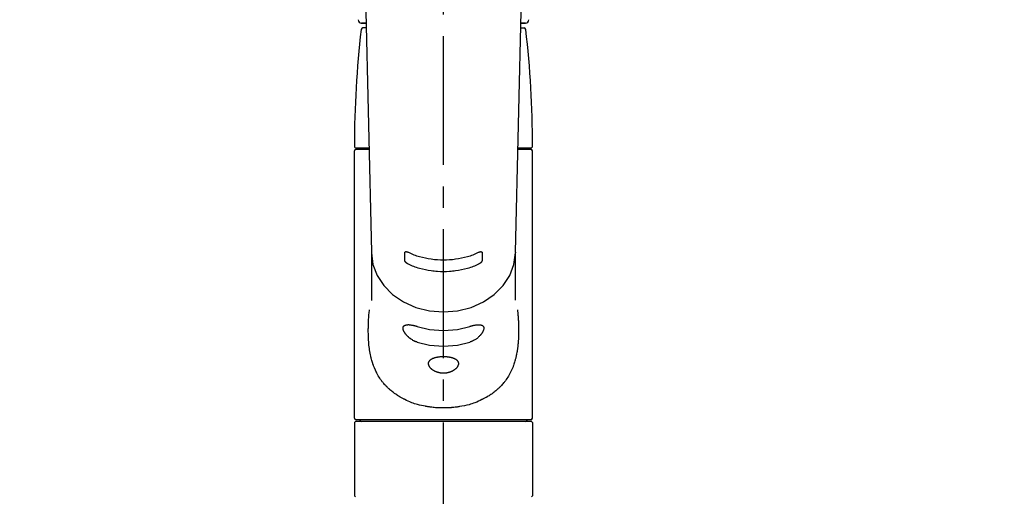
# Model space of a CAD drawing. Extents: x 0 to 26473, y -13 to 8857.
# Drawn here: x 17343 to 17630, y 3028 to 3166 of the extents above; entities that cross this region are included whole.
import ezdxf

# ---------------------------------------------------------------- set-up
doc = ezdxf.new("R2010")
doc.units = 0
doc.header["$LTSCALE"] = 50
doc.header["$MEASUREMENT"] = 0
doc.linetypes.add('CENTER2', pattern=[1.125, 0.75, -0.125, 0.125, -0.125])
doc.layers.get('0').update_dxf_attribs({"linetype": 'CONTINUOUS'})
doc.layers.add('150-機器', color=8, linetype='CONTINUOUS')
doc.layers.add('160-文字', color=254, linetype='CONTINUOUS')
doc.styles.add('KH001', font='txt')
doc.dimstyles.new('KH1xx030', dxfattribs={"dimscale": 30, "dimtxt": 2, "dimasz": 0.6, "dimexe": 0.3, "dimexo": 1.2, "dimgap": 0.5, "dimtad": 3, "dimdec": 1, "dimdsep": 46, "dimlunit": 6, "dimtxsty": 'KH001', "dimblk": 'DOT', "dimcen": 1, "dimdle": 1, "dimclrd": 256, "dimclre": 256, "dimclrt": 256, "dimadec": 0, "dimazin": 0, "dimtfac": 1, "dimtdec": 1, "dimtix": 1, "dimtmove": 2, "dimatfit": 3, "dimldrblk": 'CLOSEDBLANK', "dimfxl": 1, "dimtolj": 1, "dimtzin": 0, "dimlwd": -1, "dimlwe": -1, "dimarcsym": 0})

# ---------------------------------------------------------------- blocks, each defined once
blk = doc.blocks.new('F402_S')
at = {"layer": '150-機器', "color": 161, "linetype": 'CENTER2'}
blk.add_line((0, -72.08), (0, 259.91), dxfattribs=at)
at = {"layer": '150-機器', "color": 13, "linetype": 'Continuous'}
for p, q in [((-22.94, 156.05), (-20.95, 71.25)), ((20.95, 71.25), (22.94, 156.05)), ((-23.93, 137.94), (-22.51, 137.94)), ((-22.51, 137.94), (-23.91, 137.94)), ((22.51, 137.94), (23.93, 137.94)), ((23.91, 137.94), (22.51, 137.94)), ((-22.48, 136.54), (-23.49, 136.54)), ((22.48, 136.54), (23.49, 136.54)), ((-25.93, 22.94), (-25.93, 100.73)), ((-25.43, 101.63), (-21.69, 101.63)), ((-25.43, 101.23), (-21.68, 101.23)), ((-23.54, 101.23), (-23.54, 101.63)), ((21.68, 101.23), (25.43, 101.23)), ((21.69, 101.63), (25.43, 101.63)), ((23.54, 101.23), (23.54, 101.63)), ((25.93, 22.94), (25.93, 100.73)), ((-20.95, 71.27), (-20.94, 71.14)), ((-20.94, 71.04), (-20.94, 57.14)), ((20.95, 71.27), (20.94, 71.04)), ((20.94, 57.24), (20.94, 71.04)), ((-25.93, 21.64), (-25.63, 21.94)), ((-25.93, 21.64), (-25.93, 0.3)), ((0, 21.94), (-25.63, 21.94)), ((25.43, 22.44), (-25.43, 22.44)), ((25.63, 21.94), (0, 21.94)), ((25.63, 21.94), (25.93, 21.64)), ((25.93, 21.64), (25.93, 11.47)), ((25.93, 11.47), (25.93, 0.3)), ((-25.63, 0), (-25.93, 0.3)), ((25.93, 0.3), (25.63, 0))]:
    blk.add_line(p, q, dxfattribs=at)
for points in [[(-20.94, 71.04), (-20.94, 71.04), (-20.54, 67.69), (-19.35, 64.47), (-17.41, 61.5), (-14.81, 58.9), (-11.64, 56.77), (-8.02, 55.18), (-4.09, 54.21), (0, 53.88), (4.09, 54.21), (8.02, 55.18), (11.64, 56.77), (14.81, 58.9), (17.41, 61.5), (19.35, 64.47), (20.54, 67.69), (20.94, 71.04)], [(-11.23, 71.15), (-11.23, 71.15), (-11.23, 71.16), (-11.23, 71.16), (-11.23, 71.16), (-11.23, 71.17), (-11.23, 71.18), (-11.23, 71.18), (-11.23, 71.19), (-11.23, 71.2), (-11.23, 71.21), (-11.23, 71.22), (-11.22, 71.22), (-11.22, 71.23), (-11.22, 71.24), (-11.21, 71.25), (-11.21, 71.26), (-11.2, 71.27), (-11.2, 71.28), (-11.19, 71.29), (-11.18, 71.3), (-11.17, 71.31), (-11.16, 71.32), (-11.15, 71.34), (-11.13, 71.35), (-11.11, 71.36), (-11.09, 71.37), (-11.07, 71.38), (-11.05, 71.39), (-11.01, 71.39), (-10.98, 71.4), (-10.94, 71.4), (-10.91, 71.4), (-10.87, 71.4), (-10.83, 71.4), (-10.79, 71.4), (-10.75, 71.39), (-10.71, 71.38), (-10.67, 71.38), (-10.62, 71.37), (-10.58, 71.36), (-10.54, 71.34), (-10.51, 71.33), (-10.47, 71.32), (-10.43, 71.31), (-10.4, 71.3), (-10.37, 71.29), (-10.34, 71.27), (-10.31, 71.26), (-10.29, 71.26), (-10.27, 71.25), (-10.26, 71.24), (-10.24, 71.23), (-10.24, 71.23), (-10.23, 71.23), (-10.22, 71.22), (-10.21, 71.22)], [(-11.23, 68.8), (-11.23, 69), (-11.23, 69.19), (-11.23, 69.39), (-11.23, 69.58), (-11.23, 69.78), (-11.23, 69.98), (-11.23, 70.17), (-11.23, 70.37), (-11.23, 70.56), (-11.23, 70.76), (-11.23, 70.95), (-11.23, 71.15)], [(-10.21, 71.22), (-9.83, 71.04), (-9.44, 70.86), (-9.05, 70.69), (-8.65, 70.52), (-8.24, 70.37), (-7.83, 70.23), (-7.41, 70.11), (-6.99, 69.99), (-6.14, 69.77), (-5.28, 69.57), (-4.42, 69.4), (-3.55, 69.27), (-3.11, 69.21), (-2.66, 69.16), (-2.22, 69.12), (-1.78, 69.09), (-0.89, 69.04), (0, 69.03), (0.89, 69.04), (1.78, 69.09), (2.22, 69.12), (2.66, 69.16), (3.11, 69.21), (3.55, 69.27), (4.42, 69.4), (5.28, 69.57), (6.14, 69.77), (6.99, 69.99), (7.41, 70.11), (7.83, 70.23), (8.24, 70.37), (8.65, 70.52), (9.05, 70.69), (9.44, 70.86), (9.83, 71.04), (10.21, 71.22)], [(10.21, 71.22), (10.22, 71.22), (10.23, 71.23), (10.24, 71.23), (10.24, 71.23), (10.26, 71.24), (10.28, 71.25), (10.29, 71.26), (10.31, 71.26), (10.34, 71.27), (10.37, 71.29), (10.4, 71.3), (10.43, 71.31), (10.47, 71.32), (10.51, 71.33), (10.54, 71.34), (10.58, 71.36), (10.63, 71.37), (10.67, 71.38), (10.71, 71.38), (10.75, 71.39), (10.79, 71.39), (10.83, 71.4), (10.87, 71.4), (10.91, 71.4), (10.94, 71.4), (10.98, 71.4), (11.01, 71.39), (11.04, 71.39), (11.07, 71.38), (11.09, 71.37), (11.11, 71.36), (11.13, 71.35), (11.15, 71.34), (11.16, 71.33), (11.17, 71.31), (11.18, 71.3), (11.19, 71.29), (11.2, 71.28), (11.21, 71.27), (11.21, 71.26), (11.22, 71.25), (11.22, 71.23), (11.23, 71.22), (11.23, 71.21), (11.23, 71.2), (11.23, 71.19), (11.23, 71.18), (11.23, 71.17), (11.23, 71.16), (11.23, 71.16), (11.23, 71.15), (11.23, 71.15)], [(11.23, 71.15), (11.23, 70.95), (11.23, 70.76), (11.23, 70.56), (11.23, 70.37), (11.23, 70.17), (11.23, 69.98), (11.23, 69.78), (11.23, 69.58), (11.23, 69.39), (11.23, 69.19), (11.23, 69), (11.23, 68.8)], [(-10.21, 67.75), (-10.22, 67.76), (-10.23, 67.76), (-10.24, 67.76), (-10.24, 67.77), (-10.26, 67.77), (-10.28, 67.78), (-10.29, 67.79), (-10.31, 67.8), (-10.34, 67.81), (-10.37, 67.83), (-10.4, 67.85), (-10.43, 67.86), (-10.47, 67.89), (-10.51, 67.91), (-10.55, 67.93), (-10.58, 67.96), (-10.63, 67.99), (-10.67, 68.02), (-10.71, 68.05), (-10.75, 68.09), (-10.79, 68.12), (-10.83, 68.15), (-10.87, 68.19), (-10.91, 68.23), (-10.95, 68.26), (-10.98, 68.3), (-11.01, 68.34), (-11.04, 68.37), (-11.07, 68.41), (-11.09, 68.44), (-11.11, 68.47), (-11.13, 68.5), (-11.15, 68.53), (-11.16, 68.55), (-11.17, 68.57), (-11.18, 68.6), (-11.19, 68.62), (-11.2, 68.64), (-11.21, 68.65), (-11.21, 68.67), (-11.22, 68.69), (-11.22, 68.71), (-11.23, 68.72), (-11.23, 68.74), (-11.23, 68.75), (-11.23, 68.76), (-11.23, 68.77), (-11.23, 68.78), (-11.23, 68.79), (-11.23, 68.79), (-11.23, 68.8), (-11.23, 68.8)], [(10.21, 67.75), (9.83, 67.57), (9.44, 67.39), (9.05, 67.21), (8.66, 67.05), (8.25, 66.9), (7.83, 66.76), (7.41, 66.63), (6.99, 66.51), (6.14, 66.29), (5.28, 66.09), (4.42, 65.93), (3.55, 65.79), (3.11, 65.73), (2.67, 65.68), (2.22, 65.64), (1.78, 65.61), (0.89, 65.56), (0, 65.55), (-0.89, 65.56), (-1.78, 65.61), (-2.22, 65.64), (-2.67, 65.68), (-3.11, 65.73), (-3.55, 65.79), (-4.42, 65.93), (-5.28, 66.09), (-6.14, 66.29), (-6.99, 66.51), (-7.41, 66.63), (-7.83, 66.76), (-8.25, 66.9), (-8.66, 67.05), (-9.05, 67.21), (-9.44, 67.39), (-9.83, 67.57), (-10.21, 67.75)], [(11.23, 68.8), (11.23, 68.8), (11.23, 68.8), (11.23, 68.79), (11.23, 68.79), (11.23, 68.78), (11.23, 68.78), (11.23, 68.77), (11.23, 68.76), (11.23, 68.75), (11.23, 68.74), (11.23, 68.73), (11.22, 68.72), (11.22, 68.7), (11.22, 68.69), (11.21, 68.68), (11.21, 68.66), (11.2, 68.65), (11.2, 68.63), (11.19, 68.62), (11.18, 68.6), (11.17, 68.57), (11.16, 68.55), (11.15, 68.53), (11.13, 68.5), (11.11, 68.47), (11.09, 68.44), (11.07, 68.41), (11.05, 68.37), (11.01, 68.34), (10.98, 68.3), (10.95, 68.26), (10.91, 68.23), (10.87, 68.19), (10.83, 68.15), (10.8, 68.12), (10.75, 68.09), (10.71, 68.05), (10.67, 68.02), (10.63, 67.99), (10.58, 67.96), (10.55, 67.93), (10.51, 67.91), (10.47, 67.89), (10.43, 67.86), (10.4, 67.85), (10.37, 67.83), (10.34, 67.81), (10.31, 67.8), (10.29, 67.79), (10.28, 67.78), (10.26, 67.77), (10.24, 67.77), (10.24, 67.76), (10.23, 67.76), (10.22, 67.76), (10.21, 67.75)], [(21.55, 54.47), (21.57, 54.36), (21.58, 54.26), (21.59, 54.15), (21.6, 54.04), (21.61, 53.93), (21.62, 53.82), (21.63, 53.71), (21.64, 53.61), (21.67, 53.26), (21.7, 52.91), (21.73, 52.57), (21.75, 52.22), (21.77, 51.98), (21.78, 51.74), (21.8, 51.51), (21.81, 51.27), (21.83, 50.79), (21.85, 50.31), (21.87, 49.83), (21.88, 49.36), (21.88, 49.12), (21.89, 48.88), (21.89, 48.64), (21.89, 48.4), (21.89, 48.04), (21.88, 47.68), (21.87, 47.31), (21.86, 46.95), (21.86, 46.83), (21.85, 46.71), (21.85, 46.59), (21.84, 46.47), (21.83, 46.23), (21.82, 45.99), (21.81, 45.76), (21.79, 45.52), (21.78, 45.4), (21.77, 45.28), (21.77, 45.16), (21.76, 45.04), (21.73, 44.69), (21.7, 44.33), (21.66, 43.98), (21.63, 43.63), (21.6, 43.39), (21.57, 43.16), (21.54, 42.93), (21.5, 42.7), (21.44, 42.35), (21.38, 42.01), (21.31, 41.67), (21.24, 41.32), (21.22, 41.21), (21.19, 41.1), (21.17, 40.99), (21.14, 40.87), (21.09, 40.65), (21.04, 40.43), (20.98, 40.21), (20.93, 39.99), (20.9, 39.88), (20.87, 39.77), (20.84, 39.66), (20.81, 39.56), (20.71, 39.24), (20.62, 38.92), (20.52, 38.6), (20.41, 38.28), (20.33, 38.08), (20.26, 37.87), (20.18, 37.67), (20.09, 37.47), (19.92, 37.07), (19.74, 36.68), (19.56, 36.29), (19.36, 35.91), (19.26, 35.72), (19.16, 35.54), (19.05, 35.36), (18.94, 35.17), (18.73, 34.82), (18.5, 34.47), (18.26, 34.13), (18.02, 33.8), (17.9, 33.63), (17.77, 33.47), (17.64, 33.31), (17.51, 33.15), (17.31, 32.91), (17.1, 32.68), (16.89, 32.45), (16.68, 32.23), (16.6, 32.15), (16.53, 32.08), (16.46, 32.01), (16.38, 31.93), (16.24, 31.78), (16.09, 31.64), (15.93, 31.5), (15.78, 31.36), (15.7, 31.29), (15.62, 31.22), (15.54, 31.15), (15.47, 31.08), (15.23, 30.88), (14.99, 30.68), (14.74, 30.48), (14.5, 30.29), (14.33, 30.16), (14.16, 30.04), (13.99, 29.92), (13.81, 29.8), (13.54, 29.62), (13.27, 29.45), (13, 29.29), (12.72, 29.12), (12.63, 29.07), (12.53, 29.02), (12.44, 28.96), (12.35, 28.91), (12.15, 28.8), (11.96, 28.7), (11.77, 28.6), (11.58, 28.5), (11.48, 28.45), (11.38, 28.4), (11.28, 28.35), (11.18, 28.3), (10.68, 28.06), (10.18, 27.82), (9.67, 27.6), (9.16, 27.38), (8.74, 27.23), (8.31, 27.08), (7.88, 26.95), (7.45, 26.83), (6.77, 26.66), (6.08, 26.51), (5.39, 26.38), (4.7, 26.26), (4.46, 26.22), (4.23, 26.18), (3.99, 26.15), (3.75, 26.11), (3.4, 26.07), (3.04, 26.03), (2.68, 26), (2.32, 25.97), (2.2, 25.96), (2.08, 25.95), (1.96, 25.94), (1.84, 25.93), (1.6, 25.92), (1.37, 25.91), (1.13, 25.9), (0.89, 25.89), (0.77, 25.88), (0.65, 25.88), (0.53, 25.88), (0.41, 25.88), (0.05, 25.87), (-0.3, 25.87), (-0.66, 25.87), (-1.02, 25.88), (-1.25, 25.89), (-1.49, 25.9), (-1.73, 25.91), (-1.96, 25.93), (-2.32, 25.96), (-2.67, 25.99), (-3.02, 26.03), (-3.38, 26.08), (-3.49, 26.09), (-3.61, 26.11), (-3.73, 26.12), (-3.85, 26.14), (-4.08, 26.17), (-4.32, 26.21), (-4.55, 26.24), (-4.79, 26.28), (-4.9, 26.31), (-5.02, 26.33), (-5.13, 26.35), (-5.25, 26.37), (-5.83, 26.48), (-6.4, 26.59), (-6.97, 26.72), (-7.54, 26.85), (-7.97, 26.98), (-8.4, 27.11), (-8.83, 27.26), (-9.25, 27.42), (-9.77, 27.63), (-10.27, 27.86), (-10.77, 28.1), (-11.27, 28.35), (-11.37, 28.4), (-11.47, 28.45), (-11.57, 28.49), (-11.66, 28.54), (-11.86, 28.64), (-12.05, 28.75), (-12.24, 28.85), (-12.43, 28.96), (-12.52, 29.01), (-12.62, 29.06), (-12.71, 29.12), (-12.8, 29.17), (-13.08, 29.34), (-13.35, 29.5), (-13.62, 29.67), (-13.88, 29.85), (-14.06, 29.97), (-14.23, 30.09), (-14.4, 30.21), (-14.57, 30.34), (-14.81, 30.53), (-15.05, 30.73), (-15.29, 30.93), (-15.53, 31.13), (-15.61, 31.2), (-15.68, 31.27), (-15.76, 31.34), (-15.84, 31.41), (-15.99, 31.55), (-16.14, 31.69), (-16.29, 31.84), (-16.44, 31.99), (-16.51, 32.06), (-16.59, 32.13), (-16.66, 32.21), (-16.73, 32.29), (-16.94, 32.51), (-17.16, 32.74), (-17.36, 32.97), (-17.56, 33.21), (-17.69, 33.37), (-17.82, 33.53), (-17.95, 33.7), (-18.07, 33.86), (-18.31, 34.2), (-18.54, 34.54), (-18.77, 34.89), (-18.99, 35.25), (-19.09, 35.43), (-19.2, 35.61), (-19.3, 35.79), (-19.4, 35.98), (-19.54, 36.27), (-19.68, 36.56), (-19.81, 36.85), (-19.94, 37.15), (-19.99, 37.25), (-20.03, 37.35), (-20.07, 37.45), (-20.11, 37.55), (-20.19, 37.76), (-20.27, 37.96), (-20.35, 38.17), (-20.42, 38.37), (-20.46, 38.47), (-20.5, 38.58), (-20.53, 38.68), (-20.57, 38.79), (-20.67, 39.11), (-20.77, 39.42), (-20.87, 39.74), (-20.96, 40.06), (-21.02, 40.28), (-21.07, 40.5), (-21.12, 40.73), (-21.17, 40.95), (-21.27, 41.4), (-21.36, 41.86), (-21.44, 42.32), (-21.51, 42.78), (-21.55, 43.02), (-21.58, 43.25), (-21.61, 43.48), (-21.64, 43.72), (-21.69, 44.19), (-21.73, 44.66), (-21.77, 45.13), (-21.81, 45.6), (-21.82, 45.84), (-21.83, 46.08), (-21.84, 46.32), (-21.85, 46.56), (-21.87, 47.04), (-21.88, 47.52), (-21.89, 48), (-21.89, 48.49), (-21.89, 48.73), (-21.89, 48.96), (-21.88, 49.2), (-21.88, 49.44), (-21.86, 50.02), (-21.84, 50.6), (-21.82, 51.18), (-21.79, 51.76), (-21.77, 52.1), (-21.75, 52.44), (-21.72, 52.78), (-21.69, 53.12), (-21.66, 53.46), (-21.63, 53.8), (-21.59, 54.13), (-21.55, 54.47)], [(-7.66, 45.06), (-7.8, 45.1), (-7.93, 45.14), (-8.06, 45.18), (-8.19, 45.23), (-8.32, 45.28), (-8.45, 45.34), (-8.57, 45.4), (-8.69, 45.47), (-8.88, 45.57), (-9.06, 45.68), (-9.24, 45.79), (-9.41, 45.91), (-9.47, 45.95), (-9.53, 45.99), (-9.59, 46.03), (-9.64, 46.07), (-9.75, 46.16), (-9.86, 46.24), (-9.97, 46.33), (-10.07, 46.42), (-10.13, 46.46), (-10.18, 46.51), (-10.23, 46.55), (-10.28, 46.6), (-10.38, 46.69), (-10.47, 46.79), (-10.57, 46.88), (-10.66, 46.98), (-10.71, 47.03), (-10.75, 47.08), (-10.79, 47.13), (-10.83, 47.18), (-10.89, 47.25), (-10.95, 47.33), (-11.01, 47.4), (-11.07, 47.48), (-11.08, 47.5), (-11.1, 47.53), (-11.12, 47.55), (-11.14, 47.58), (-11.17, 47.63), (-11.21, 47.68), (-11.24, 47.73), (-11.27, 47.78), (-11.29, 47.81), (-11.31, 47.83), (-11.32, 47.86), (-11.34, 47.88), (-11.38, 47.96), (-11.43, 48.03), (-11.47, 48.11), (-11.51, 48.19), (-11.53, 48.23), (-11.55, 48.28), (-11.58, 48.33), (-11.6, 48.38), (-11.62, 48.45), (-11.65, 48.52), (-11.67, 48.6), (-11.69, 48.67), (-11.69, 48.69), (-11.7, 48.71), (-11.7, 48.74), (-11.71, 48.76), (-11.72, 48.8), (-11.73, 48.85), (-11.73, 48.89), (-11.74, 48.94), (-11.74, 48.96), (-11.75, 48.98), (-11.75, 49), (-11.75, 49.02), (-11.75, 49.08), (-11.76, 49.14), (-11.75, 49.2), (-11.75, 49.26), (-11.75, 49.3), (-11.74, 49.34), (-11.73, 49.37), (-11.72, 49.41), (-11.7, 49.48), (-11.67, 49.54), (-11.64, 49.6), (-11.6, 49.66), (-11.58, 49.68), (-11.56, 49.71), (-11.54, 49.74), (-11.52, 49.76), (-11.46, 49.81), (-11.41, 49.85), (-11.35, 49.89), (-11.29, 49.93), (-11.26, 49.94), (-11.22, 49.96), (-11.19, 49.97), (-11.15, 49.99), (-11.08, 50.02), (-11, 50.04), (-10.92, 50.06), (-10.84, 50.08), (-10.8, 50.09), (-10.76, 50.09), (-10.71, 50.1), (-10.67, 50.1), (-10.53, 50.12), (-10.38, 50.13), (-10.24, 50.14), (-10.1, 50.14), (-9.99, 50.13), (-9.88, 50.12), (-9.77, 50.11), (-9.66, 50.1), (-9.48, 50.07), (-9.3, 50.04), (-9.12, 50.01), (-8.94, 49.97), (-8.88, 49.96), (-8.82, 49.95), (-8.76, 49.94), (-8.7, 49.92), (-8.57, 49.89), (-8.44, 49.86), (-8.31, 49.83), (-8.19, 49.79), (-8.12, 49.77), (-8.06, 49.76), (-7.99, 49.74), (-7.93, 49.72), (-7.86, 49.7), (-7.79, 49.68), (-7.73, 49.66), (-7.66, 49.63)], [(-7.66, 49.63), (-4.09, 48.77), (0, 48.44), (4.09, 48.77), (7.66, 49.63)], [(7.66, 49.63), (7.79, 49.68), (7.93, 49.72), (8.06, 49.76), (8.19, 49.8), (8.32, 49.84), (8.44, 49.87), (8.57, 49.9), (8.69, 49.93), (8.87, 49.97), (9.05, 50), (9.23, 50.03), (9.41, 50.06), (9.47, 50.07), (9.53, 50.07), (9.58, 50.08), (9.64, 50.09), (9.75, 50.1), (9.86, 50.11), (9.97, 50.12), (10.07, 50.12), (10.13, 50.12), (10.18, 50.13), (10.23, 50.13), (10.28, 50.13), (10.38, 50.13), (10.47, 50.12), (10.57, 50.11), (10.66, 50.11), (10.71, 50.1), (10.75, 50.09), (10.79, 50.09), (10.83, 50.08), (10.89, 50.07), (10.95, 50.05), (11.01, 50.03), (11.07, 50.01), (11.08, 50.01), (11.1, 50), (11.12, 50), (11.14, 49.99), (11.17, 49.97), (11.21, 49.96), (11.24, 49.94), (11.27, 49.93), (11.29, 49.92), (11.31, 49.91), (11.32, 49.9), (11.34, 49.89), (11.38, 49.86), (11.43, 49.83), (11.47, 49.8), (11.51, 49.77), (11.53, 49.74), (11.55, 49.72), (11.58, 49.69), (11.6, 49.67), (11.62, 49.62), (11.65, 49.58), (11.67, 49.53), (11.69, 49.48), (11.69, 49.47), (11.7, 49.45), (11.7, 49.43), (11.71, 49.41), (11.72, 49.38), (11.73, 49.34), (11.74, 49.31), (11.74, 49.27), (11.74, 49.25), (11.75, 49.23), (11.75, 49.22), (11.75, 49.2), (11.75, 49.14), (11.75, 49.08), (11.75, 49.02), (11.75, 48.96), (11.74, 48.91), (11.74, 48.87), (11.73, 48.82), (11.72, 48.78), (11.7, 48.68), (11.67, 48.59), (11.64, 48.49), (11.6, 48.4), (11.58, 48.35), (11.56, 48.3), (11.54, 48.25), (11.52, 48.2), (11.46, 48.1), (11.41, 48), (11.35, 47.89), (11.29, 47.8), (11.26, 47.74), (11.22, 47.69), (11.19, 47.64), (11.15, 47.59), (11.08, 47.49), (11, 47.39), (10.93, 47.29), (10.84, 47.19), (10.8, 47.14), (10.76, 47.09), (10.71, 47.04), (10.67, 46.99), (10.53, 46.84), (10.39, 46.7), (10.25, 46.55), (10.1, 46.42), (9.99, 46.32), (9.88, 46.23), (9.77, 46.15), (9.66, 46.06), (9.48, 45.95), (9.31, 45.83), (9.13, 45.72), (8.94, 45.62), (8.88, 45.59), (8.82, 45.55), (8.76, 45.52), (8.7, 45.48), (8.57, 45.42), (8.44, 45.36), (8.32, 45.3), (8.19, 45.24), (8.12, 45.22), (8.06, 45.19), (7.99, 45.17), (7.93, 45.14), (7.86, 45.12), (7.8, 45.1), (7.73, 45.08), (7.66, 45.06)], [(-7.66, 45.06), (-4.09, 44.2), (0, 43.87), (4.09, 44.2), (7.66, 45.06)]]:
    blk.add_lwpolyline(points, dxfattribs=at)
blk.add_lwpolyline([(0, 40.86), (0.07, 40.86), (0.14, 40.86), (0.21, 40.86), (0.28, 40.86), (0.36, 40.86), (0.43, 40.86), (0.5, 40.86), (0.57, 40.85), (0.7, 40.85), (0.84, 40.84), (0.98, 40.82), (1.12, 40.81), (1.19, 40.8), (1.25, 40.8), (1.32, 40.79), (1.39, 40.78), (1.52, 40.76), (1.65, 40.74), (1.78, 40.72), (1.91, 40.69), (1.97, 40.68), (2.04, 40.67), (2.1, 40.65), (2.16, 40.64), (2.28, 40.61), (2.4, 40.58), (2.51, 40.54), (2.63, 40.51), (2.69, 40.49), (2.74, 40.47), (2.8, 40.45), (2.85, 40.43), (2.96, 40.39), (3.06, 40.35), (3.16, 40.3), (3.26, 40.26), (3.3, 40.23), (3.35, 40.21), (3.39, 40.18), (3.44, 40.16), (3.52, 40.11), (3.6, 40.06), (3.68, 40), (3.76, 39.94), (3.79, 39.91), (3.83, 39.88), (3.86, 39.85), (3.89, 39.82), (3.95, 39.76), (4.01, 39.69), (4.06, 39.63), (4.11, 39.56), (4.14, 39.53), (4.16, 39.49), (4.18, 39.46), (4.2, 39.42), (4.23, 39.35), (4.27, 39.28), (4.29, 39.2), (4.31, 39.12), (4.32, 39.08), (4.33, 39.05), (4.34, 39.01), (4.34, 38.97), (4.35, 38.89), (4.35, 38.81), (4.35, 38.72), (4.34, 38.64), (4.34, 38.6), (4.33, 38.56), (4.32, 38.52), (4.31, 38.48), (4.29, 38.39), (4.26, 38.31), (4.23, 38.22), (4.2, 38.14), (4.18, 38.1), (4.16, 38.06), (4.14, 38.01), (4.11, 37.97), (4.06, 37.89), (4.01, 37.8), (3.95, 37.72), (3.89, 37.64), (3.86, 37.6), (3.83, 37.56), (3.79, 37.52), (3.76, 37.48), (3.68, 37.4), (3.6, 37.32), (3.52, 37.24), (3.44, 37.17), (3.39, 37.13), (3.35, 37.1), (3.3, 37.06), (3.26, 37.02), (3.16, 36.95), (3.06, 36.88), (2.96, 36.82), (2.85, 36.75), (2.8, 36.72), (2.74, 36.69), (2.69, 36.66), (2.63, 36.63), (2.51, 36.57), (2.4, 36.51), (2.28, 36.46), (2.16, 36.41), (2.1, 36.38), (2.04, 36.36), (1.97, 36.34), (1.91, 36.31), (1.78, 36.27), (1.65, 36.23), (1.52, 36.19), (1.39, 36.16), (1.32, 36.14), (1.25, 36.13), (1.18, 36.11), (1.12, 36.1), (0.98, 36.08), (0.84, 36.05), (0.7, 36.04), (0.56, 36.02), (0.49, 36.02), (0.42, 36.01), (0.35, 36.01), (0.28, 36), (0.14, 36), (0, 36), (-0.14, 36), (-0.28, 36), (-0.35, 36.01), (-0.42, 36.01), (-0.49, 36.02), (-0.56, 36.02), (-0.7, 36.04), (-0.84, 36.05), (-0.98, 36.08), (-1.12, 36.1), (-1.19, 36.11), (-1.25, 36.13), (-1.32, 36.14), (-1.39, 36.16), (-1.52, 36.19), (-1.65, 36.23), (-1.78, 36.27), (-1.91, 36.31), (-1.97, 36.34), (-2.03, 36.36), (-2.1, 36.38), (-2.16, 36.41), (-2.28, 36.46), (-2.4, 36.51), (-2.52, 36.57), (-2.63, 36.63), (-2.69, 36.66), (-2.74, 36.69), (-2.8, 36.72), (-2.85, 36.75), (-2.95, 36.81), (-3.06, 36.88), (-3.16, 36.95), (-3.25, 37.02), (-3.3, 37.06), (-3.35, 37.1), (-3.39, 37.13), (-3.44, 37.17), (-3.52, 37.24), (-3.6, 37.32), (-3.68, 37.4), (-3.76, 37.48), (-3.79, 37.52), (-3.82, 37.56), (-3.86, 37.6), (-3.89, 37.64), (-3.95, 37.72), (-4.01, 37.8), (-4.06, 37.89), (-4.11, 37.97), (-4.14, 38.01), (-4.16, 38.06), (-4.18, 38.1), (-4.2, 38.14), (-4.23, 38.22), (-4.26, 38.31), (-4.29, 38.39), (-4.31, 38.48), (-4.32, 38.52), (-4.33, 38.56), (-4.34, 38.6), (-4.34, 38.64), (-4.35, 38.72), (-4.35, 38.8), (-4.35, 38.89), (-4.34, 38.97), (-4.34, 39.01), (-4.33, 39.05), (-4.32, 39.08), (-4.31, 39.12), (-4.29, 39.2), (-4.27, 39.27), (-4.24, 39.35), (-4.2, 39.42), (-4.18, 39.45), (-4.16, 39.49), (-4.14, 39.53), (-4.11, 39.56), (-4.06, 39.63), (-4.01, 39.7), (-3.95, 39.76), (-3.89, 39.82), (-3.86, 39.85), (-3.83, 39.88), (-3.79, 39.91), (-3.76, 39.94), (-3.68, 40), (-3.6, 40.05), (-3.52, 40.11), (-3.44, 40.16), (-3.39, 40.18), (-3.35, 40.21), (-3.3, 40.23), (-3.25, 40.26), (-3.16, 40.31), (-3.06, 40.35), (-2.96, 40.39), (-2.85, 40.43), (-2.8, 40.45), (-2.74, 40.47), (-2.69, 40.49), (-2.63, 40.51), (-2.52, 40.54), (-2.4, 40.58), (-2.28, 40.61), (-2.16, 40.64), (-2.1, 40.65), (-2.04, 40.67), (-1.97, 40.68), (-1.91, 40.69), (-1.78, 40.72), (-1.65, 40.74), (-1.52, 40.76), (-1.39, 40.78), (-1.32, 40.79), (-1.26, 40.8), (-1.19, 40.8), (-1.12, 40.81), (-0.98, 40.82), (-0.84, 40.84), (-0.7, 40.85), (-0.56, 40.85), (-0.49, 40.86), (-0.42, 40.86), (-0.35, 40.86), (-0.28, 40.86), (-0.21, 40.86), (-0.14, 40.86), (-0.07, 40.86), (0, 40.86)], close=True, dxfattribs=at)
for centre, radius, start, end in [((-23.86, 138.94), 0.997, 179.4699, 270), ((23.86, 138.94), 0.997, 270, 0.5301), ((273.27, 102.04), 299.21, 173.4651, 179.9836), ((-23.49, 136.04), 0.499, 90, 173.4651), ((23.49, 136.04), 0.499, 6.5349, 90), ((-273.27, 102.04), 299.21, 0.0164, 6.5349), ((-25.43, 102.13), 0.499, 179.9836, 270), ((-25.43, 100.73), 0.499, 90, 180), ((25.43, 102.13), 0.499, 270, 0.0164), ((25.43, 100.73), 0.499, 0, 90), ((-25.43, 22.94), 0.499, 180, 270), ((-23.89, 22.44), 0.499, 180, 270), ((23.89, 22.44), 0.499, 270, 0), ((25.43, 22.94), 0.499, 270, 0)]:
    blk.add_arc(centre, radius, start, end, dxfattribs=at)
blk = doc.blocks.new('_ClosedBlank')
at = {"color": 0, "linetype": 'ByBlock', "lineweight": -2}
for p, q in [((-1, 0.167), (0, 0)), ((-1, 0.167), (-1, -0.167)), ((0, 0), (-1, -0.167))]:
    blk.add_line(p, q, dxfattribs=at)
blk = doc.blocks.new('_Dot')
at = {"color": 0, "linetype": 'ByBlock', "lineweight": -2}
blk.add_line((-0.5, 0), (-1, 0), dxfattribs=at)
at = {"color": 0, "linetype": 'ByBlock', "const_width": 0.5}
blk.add_lwpolyline([(-0.25, 0, 1), (0.25, 0, 1)], format="xyb", close=True, dxfattribs=at)

msp = doc.modelspace()

# ---------------------------------------------------------------- block references
at = {"layer": '150-機器'}
msp.add_blockref('F402_S', (17466.68, 3027.49), dxfattribs=at)

# ---------------------------------------------------------------- leaders
at = {"layer": '160-文字', "annotation_type": 0, "has_hookline": 1, "hookline_direction": 0, "text_width": 1397.06}
msp.add_leader([(16263.68, 2837.49), (16595.51, 3357.25), (16613.51, 3357.25)], dimstyle='KH1xx030', override={"dimgap": 0.5, "dimtad": 1}, dxfattribs=at)

doc.saveas('drawing.dxf')
